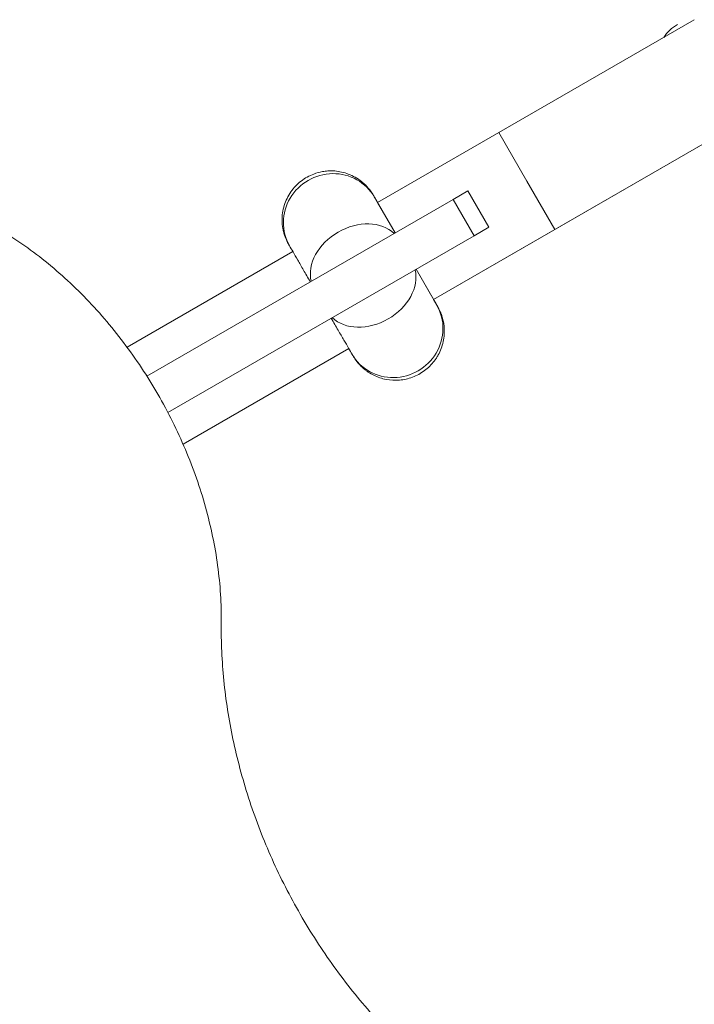
# Model space of a CAD drawing. Units: millimetres. Extents: x -11418 to 11332, y -6929 to 10113.
# Drawn here: x -4070 to -3829, y -1745 to -1393 of the extents above; entities that cross this region are included whole.
import ezdxf

# ---------------------------------------------------------------- set-up
doc = ezdxf.new("R2010")
doc.units = ezdxf.units.MM
doc.header["$MEASUREMENT"] = 0
doc.layers.add('PRO_Equipment', color=7, linetype='Continuous', lineweight=20)

msp = doc.modelspace()

# ---------------------------------------------------------------- linework, layer by layer
at = {"layer": 'PRO_Equipment'}
for p, q in [((-3829.22, -1392.94), (-3899.14, -1433.3)), ((-3879.14, -1467.95), (-3809.22, -1427.58)), ((-3899.14, -1433.3), (-3942.44, -1458.31)), ((-3922.44, -1492.95), (-3820.15, -1433.89)), ((-3889.14, -1450.62), (-3899.14, -1433.3)), ((-3879.14, -1467.95), (-3889.14, -1450.62)), ((-3943.94, -1455.71), (-3942.44, -1458.3)), ((-3936.2, -1469.13), (-3943.6, -1456.3)), ((-3910.21, -1454.13), (-3915.48, -1457.17)), ((-3910.21, -1454.13), (-3902.71, -1467.12)), ((-3915.48, -1457.17), (-4024.9, -1520.35)), ((-3942.44, -1458.31), (-3942.49, -1458.22)), ((-3942.49, -1458.22), (-3936.19, -1469.13)), ((-3915.48, -1457.17), (-3907.98, -1470.16)), ((-3907.98, -1470.16), (-3902.71, -1467.12)), ((-4017.4, -1533.34), (-3907.98, -1470.16)), ((-3922.44, -1492.95), (-3879.14, -1467.95)), ((-3972.75, -1475.81), (-4031.99, -1510)), ((-3921.28, -1494.95), (-3928.7, -1482.12)), ((-3928.69, -1482.12), (-3922.39, -1493.03)), ((-3922.39, -1493.03), (-3922.44, -1492.94)), ((-3922.44, -1492.94), (-3920.94, -1495.54)), ((-4011.99, -1544.64), (-3952.75, -1510.45)), ((-4011.99, -1544.64), (-3952.76, -1510.45))]:
    msp.add_line(p, q, dxfattribs=at)
msp.add_arc((-3827.75, -1407.68), 15, 120.0037, 145.8396, dxfattribs=at)
for centre, major_axis, ratio, start_param, end_param in [((-3958.76, -1465.05), (15.16, 8.73), 0.970296, 0.001082, 3.142675), ((-3949.94, -1480.34), (15.16, 8.75), 0.756396, 0.215241, 2.926264), ((-3945.27, -1488.42), (15.15, 8.75), 0.756396, 3.356921, 6.067945), ((-3936.44, -1503.7), (15.15, 8.77), 0.970296, 3.14051, 6.282103)]:
    msp.add_ellipse(centre, major_axis=major_axis, ratio=ratio, start_param=start_param, end_param=end_param, dxfattribs=at)
for points, knots in [([(-3942.44, -1458.3), (-3942.79, -1457.7), (-3943.15, -1457.08), (-3943.57, -1456.34), (-3943.7, -1456.13), (-3943.81, -1455.93), (-3943.85, -1455.86), (-3943.89, -1455.8), (-3943.93, -1455.72), (-3943.97, -1455.66), (-3944.02, -1455.57), (-3944.11, -1455.42), (-3944.21, -1455.25), (-3944.33, -1455.06), (-3944.46, -1454.86), (-3944.53, -1454.75), (-3944.7, -1454.51), (-3944.84, -1454.3), (-3945.07, -1454), (-3945.41, -1453.55), (-3945.72, -1453.17), (-3946.24, -1452.57), (-3946.92, -1451.85), (-3947.68, -1451.18), (-3949.57, -1449.66), (-3951.18, -1448.74), (-3953.69, -1447.79), (-3955.28, -1447.32), (-3957.76, -1446.95), (-3960.08, -1446.94), (-3962.62, -1447.25), (-3965.1, -1447.93), (-3966.88, -1448.76), (-3969.16, -1450.03), (-3970.56, -1451.11), (-3972.39, -1453.04), (-3973.52, -1454.43), (-3974.88, -1456.75), (-3975.55, -1458.44), (-3976.09, -1460.18), (-3976.69, -1462.87), (-3976.65, -1466.15), (-3976.14, -1468.47), (-3975.98, -1469.05), (-3975.89, -1469.39), (-3975.48, -1470.7), (-3975.08, -1471.59), (-3974.76, -1472.25), (-3974.61, -1472.56), (-3974.52, -1472.72), (-3974.41, -1472.92), (-3974.33, -1473.07), (-3974.28, -1473.16), (-3974.25, -1473.22), (-3974.22, -1473.27), (-3974.17, -1473.34), (-3974.12, -1473.43), (-3974.03, -1473.59), (-3973.98, -1473.68), (-3973.92, -1473.78)], [0, 0, 0, 0, 0.0625, 0.0625, 0.09375, 0.09375, 0.101562, 0.109375, 0.109375, 0.125, 0.140625, 0.148438, 0.15625, 0.164062, 0.164062, 0.171875, 0.171875, 0.179687, 0.183594, 0.1875, 0.203125, 0.203125, 0.21875, 0.242188, 0.242188, 0.3125, 0.3125, 0.34375, 0.375, 0.40625, 0.429688, 0.46875, 0.5, 0.5, 0.5625, 0.5625, 0.59375, 0.625, 0.65625, 0.65625, 0.6875, 0.75, 0.765625, 0.765625, 0.769531, 0.777344, 0.8125, 0.8125, 0.828125, 0.84375, 0.84375, 0.875, 0.90625, 0.921875, 0.921875, 0.9375, 0.96875, 0.96875, 1, 1, 1, 1]), ([(-3973.92, -1473.78), (-3973.23, -1474.99), (-3971.76, -1477.52), (-3969.7, -1481.1), (-3968.19, -1483.71), (-3967.38, -1485.12), (-3966.51, -1486.63)], [0, 0, 0, 0, 0.5, 0.75, 0.75, 1, 1, 1, 1]), ([(-3951.58, -1512.47), (-3951.53, -1512.57), (-3951.47, -1512.66), (-3951.38, -1512.82), (-3951.28, -1513), (-3951.22, -1513.11), (-3951.14, -1513.23), (-3951.03, -1513.42), (-3950.98, -1513.5), (-3950.84, -1513.72), (-3950.7, -1513.93), (-3950.49, -1514.25), (-3950.36, -1514.43), (-3950.14, -1514.74), (-3950.06, -1514.84), (-3949.73, -1515.27), (-3949.24, -1515.87), (-3948.43, -1516.72), (-3947.6, -1517.49), (-3946.72, -1518.21), (-3945.47, -1519.1), (-3943.81, -1520.06), (-3941.66, -1520.94), (-3940.14, -1521.34), (-3937.83, -1521.78), (-3936.25, -1521.87), (-3933.87, -1521.67), (-3932.28, -1521.43), (-3929.96, -1520.74), (-3927.74, -1519.73), (-3926.35, -1518.85), (-3924.36, -1517.38), (-3922.88, -1515.92), (-3921.42, -1513.86), (-3920.55, -1512.41), (-3919.66, -1510.49), (-3919.18, -1508.84), (-3918.81, -1507.16), (-3918.51, -1505.02), (-3918.61, -1502.84), (-3918.95, -1500.66), (-3919.21, -1499.58), (-3919.61, -1498.42), (-3919.76, -1498), (-3920.04, -1497.3), (-3920.27, -1496.82), (-3920.5, -1496.34), (-3920.64, -1496.08), (-3920.79, -1495.81), (-3920.88, -1495.65), (-3920.92, -1495.58), (-3920.96, -1495.5), (-3921, -1495.43), (-3921.03, -1495.38), (-3921.1, -1495.26), (-3921.2, -1495.09), (-3921.34, -1494.85), (-3921.71, -1494.21), (-3922.03, -1493.65), (-3922.44, -1492.94)], [0, 0, 0, 0, 0.015625, 0.015625, 0.03125, 0.0625, 0.09375, 0.09375, 0.101562, 0.109375, 0.121094, 0.121094, 0.132812, 0.132812, 0.138672, 0.138672, 0.15625, 0.171875, 0.1875, 0.203125, 0.21875, 0.25, 0.28125, 0.3125, 0.3125, 0.375, 0.375, 0.40625, 0.4375, 0.46875, 0.5, 0.5, 0.5625, 0.578125, 0.59375, 0.625, 0.65625, 0.65625, 0.6875, 0.734375, 0.734375, 0.765625, 0.773438, 0.777344, 0.78125, 0.800781, 0.800781, 0.8125, 0.824219, 0.84375, 0.863281, 0.875, 0.875, 0.894531, 0.894531, 0.90625, 0.9375, 0.9375, 1, 1, 1, 1]), ([(-3959.01, -1499.63), (-3958.14, -1501.13), (-3957.32, -1502.55), (-3955.81, -1505.15), (-3953.75, -1508.73), (-3952.28, -1511.27), (-3951.58, -1512.47)], [0, 0, 0, 0, 0.25, 0.25, 0.5, 1, 1, 1, 1])]:
    msp.add_open_spline(points, degree=3, knots=knots, dxfattribs=at)
for points in [[(-4080.49, -1466.23), (-4074.62, -1469.52), (-4063.15, -1477.15), (-4047.2, -1491.4), (-4032.9, -1508.02), (-4024.71, -1520.37), (-4021.02, -1526.77)], [(-4021.02, -1526.77), (-4017.32, -1533.17), (-4010.72, -1546.42), (-4003.48, -1567.12), (-3999.12, -1588.06), (-3998.24, -1601.81), (-3998.33, -1608.54)], [(-3998.33, -1608.54), (-3998.41, -1615.29), (-3997.8, -1629.04), (-3994.54, -1650.06), (-3988.94, -1671.09), (-3981.09, -1691.73), (-3971.1, -1711.63), (-3959.15, -1730.42), (-3945.44, -1747.78), (-3935.3, -1758.21), (-3930.03, -1763.1)]]:
    msp.add_open_spline(points, degree=3, dxfattribs=at)

doc.saveas('drawing.dxf')
